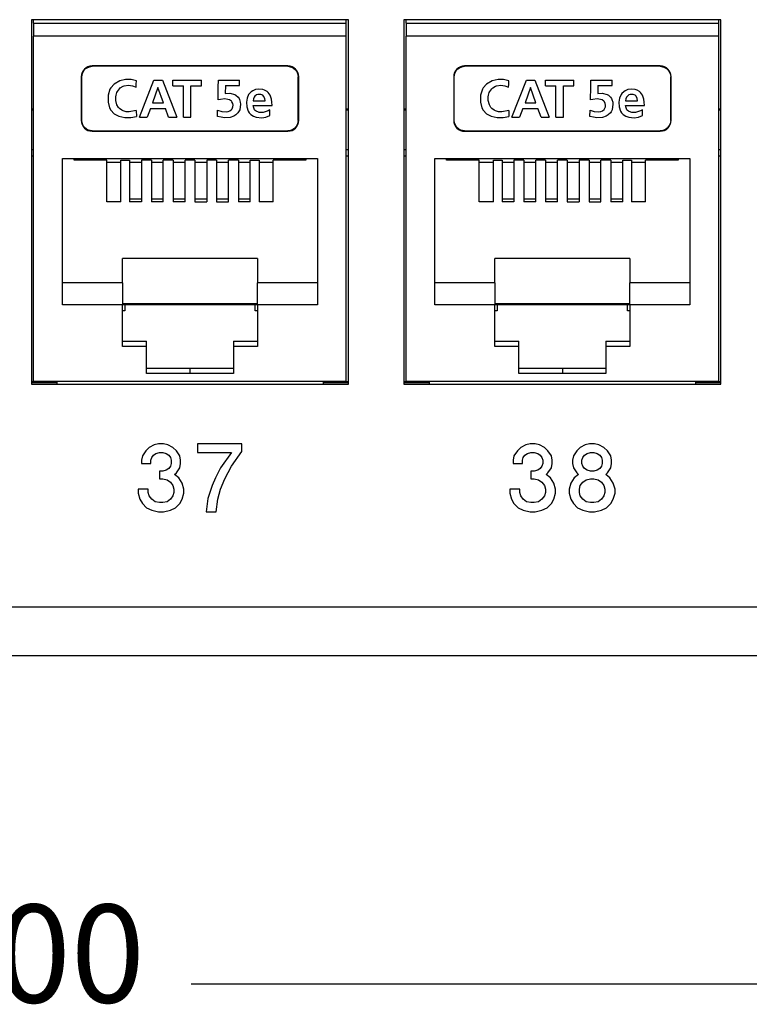
# Model space of a CAD drawing. Units: inches. Extents: x -27.6 to 26.7, y -5 to 13.
# Drawn here: x -17.1 to -15.8, y -2.9 to -1.1 of the extents above; entities that cross this region are included whole.
import ezdxf

# ---------------------------------------------------------------- set-up
doc = ezdxf.new("R2010")
doc.units = ezdxf.units.IN
doc.header["$MEASUREMENT"] = 0
doc.layers.add('1', color=7, linetype='Continuous')
doc.styles.add('CONVERTER_11', font='txt.shx', dxfattribs={"width": 0.9})
doc.dimstyles.new('ME10_DIM_12', dxfattribs={"dimtxt": 0.18, "dimasz": 0.18, "dimexe": 0.079921, "dimexo": 0.05, "dimgap": 0.1, "dimtad": 0, "dimtih": 1, "dimtoh": 1, "dimzin": 4, "dimdsep": 46, "dimtxsty": 'CONVERTER_11', "dimsah": 1, "dimcen": 0.09, "dimclrd": 140, "dimclre": 140, "dimclrt": 4, "dimadec": 0, "dimazin": 0, "dimtfac": 1, "dimtdec": 4, "dimtmove": 0, "dimatfit": 3, "dimfxl": 0, "dimtolj": 1, "dimtzin": 0, "dimarcsym": 0})

# ---------------------------------------------------------------- blocks, each defined once
blk = doc.blocks.new('57850-01_1__98', base_point=(-25.5263, -1.7556))
at = {"color": 7, "linetype": 'Continuous'}
for p, q in [((-17.0863, -1.7556), (-17.0398, -1.7556)), ((-16.5498, -1.7556), (-16.5033, -1.7556)), ((-16.4013, -1.7556), (-16.3548, -1.7556)), ((-15.8648, -1.7556), (-15.8183, -1.7556))]:
    blk.add_line(p, q, dxfattribs=at)
blk = doc.blocks.new('57852-02__99', base_point=(-26.6918, -2.2576))
at = {"color": 7, "linetype": 'Continuous'}
for p, q in [((-17.0863, -1.0886), (-17.0863, -1.7586)), ((-16.5033, -1.0886), (-17.0863, -1.0886)), ((-16.5033, -1.7586), (-16.5033, -1.0886)), ((-16.4013, -1.0886), (-16.4013, -1.7586)), ((-15.8183, -1.0886), (-16.4013, -1.0886)), ((-15.8183, -1.7586), (-15.8183, -1.0886)), ((-17.0863, -1.7586), (-16.5033, -1.7586)), ((-16.4013, -1.7586), (-15.8183, -1.7586)), ((-25.9418, -2.2576), (-8.4418, -2.2576))]:
    blk.add_line(p, q, dxfattribs=at)
at = {"color": 124, "linetype": 'Continuous'}
for p, q in [((-16.8761, -1.8811), (-16.8823, -1.8905)), ((-16.8698, -1.8748), (-16.8761, -1.8811)), ((-16.8605, -1.8701), (-16.8698, -1.8748)), ((-16.8526, -1.8686), (-16.8605, -1.8701)), ((-16.8433, -1.8686), (-16.8526, -1.8686)), ((-16.8355, -1.8701), (-16.8433, -1.8686)), ((-16.8261, -1.8748), (-16.8355, -1.8701)), ((-16.8198, -1.8811), (-16.8261, -1.8748)), ((-16.8136, -1.8905), (-16.8198, -1.8811)), ((-16.7808, -1.8686), (-16.7808, -1.8842)), ((-16.6995, -1.8686), (-16.7808, -1.8686)), ((-16.6995, -1.8826), (-16.6995, -1.8686)), ((-16.1926, -1.8811), (-16.1989, -1.8905)), ((-16.1864, -1.8748), (-16.1926, -1.8811)), ((-16.177, -1.8701), (-16.1864, -1.8748)), ((-16.1692, -1.8686), (-16.177, -1.8701)), ((-16.1598, -1.8686), (-16.1692, -1.8686)), ((-16.152, -1.8701), (-16.1598, -1.8686)), ((-16.1426, -1.8748), (-16.152, -1.8701)), ((-16.1364, -1.8811), (-16.1426, -1.8748)), ((-16.1301, -1.8905), (-16.1364, -1.8811)), ((-16.0833, -1.8811), (-16.0895, -1.8905)), ((-16.077, -1.8748), (-16.0833, -1.8811)), ((-16.0676, -1.8701), (-16.077, -1.8748)), ((-16.0598, -1.8686), (-16.0676, -1.8701)), ((-16.0505, -1.8686), (-16.0598, -1.8686)), ((-16.0426, -1.8701), (-16.0505, -1.8686)), ((-16.0333, -1.8748), (-16.0426, -1.8701)), ((-16.027, -1.8811), (-16.0333, -1.8748)), ((-16.0208, -1.8905), (-16.027, -1.8811)), ((-16.8823, -1.8905), (-16.8839, -1.8983)), ((-16.8839, -1.8983), (-16.8839, -1.9045)), ((-16.8667, -1.8983), (-16.8651, -1.8936)), ((-16.8667, -1.9045), (-16.8667, -1.8983)), ((-16.8651, -1.8936), (-16.862, -1.8889)), ((-16.862, -1.8889), (-16.8573, -1.8858)), ((-16.8573, -1.8858), (-16.8511, -1.8842)), ((-16.8511, -1.8842), (-16.8448, -1.8842)), ((-16.8448, -1.8842), (-16.8386, -1.8858)), ((-16.8386, -1.8858), (-16.8339, -1.8889)), ((-16.8339, -1.8889), (-16.8308, -1.8936)), ((-16.8308, -1.8936), (-16.8292, -1.8983)), ((-16.8292, -1.8983), (-16.8292, -1.9045)), ((-16.812, -1.8983), (-16.8136, -1.8905)), ((-16.812, -1.9045), (-16.812, -1.8983)), ((-16.7808, -1.8842), (-16.7183, -1.8842)), ((-16.7183, -1.8842), (-16.7386, -1.9123)), ((-16.7183, -1.9092), (-16.6995, -1.8826)), ((-16.1989, -1.8905), (-16.2005, -1.8983)), ((-16.2005, -1.8983), (-16.2005, -1.9045)), ((-16.1833, -1.8983), (-16.1817, -1.8936)), ((-16.1833, -1.9045), (-16.1833, -1.8983)), ((-16.1817, -1.8936), (-16.1786, -1.8889)), ((-16.1786, -1.8889), (-16.1739, -1.8858)), ((-16.1739, -1.8858), (-16.1676, -1.8842)), ((-16.1676, -1.8842), (-16.1614, -1.8842)), ((-16.1614, -1.8842), (-16.1551, -1.8858)), ((-16.1551, -1.8858), (-16.1505, -1.8889)), ((-16.1505, -1.8889), (-16.1473, -1.8936)), ((-16.1473, -1.8936), (-16.1458, -1.8983)), ((-16.1458, -1.8983), (-16.1458, -1.9045)), ((-16.1286, -1.8983), (-16.1301, -1.8905)), ((-16.1286, -1.9045), (-16.1286, -1.8983)), ((-16.0895, -1.8905), (-16.0911, -1.8983)), ((-16.0911, -1.8983), (-16.0911, -1.9045)), ((-16.0739, -1.8983), (-16.0723, -1.8936)), ((-16.0739, -1.9045), (-16.0739, -1.8983)), ((-16.0723, -1.8936), (-16.0692, -1.8889)), ((-16.0692, -1.8889), (-16.0645, -1.8858)), ((-16.0645, -1.8858), (-16.0583, -1.8842)), ((-16.0583, -1.8842), (-16.052, -1.8842)), ((-16.052, -1.8842), (-16.0458, -1.8858)), ((-16.0458, -1.8858), (-16.0411, -1.8889)), ((-16.0411, -1.8889), (-16.038, -1.8936)), ((-16.038, -1.8936), (-16.0364, -1.8983)), ((-16.0364, -1.8983), (-16.0364, -1.9045)), ((-16.0192, -1.8983), (-16.0208, -1.8905)), ((-16.0192, -1.9045), (-16.0192, -1.8983)), ((-16.8839, -1.9045), (-16.8667, -1.9045)), ((-16.8448, -1.9186), (-16.8511, -1.9186)), ((-16.8511, -1.9186), (-16.8511, -1.9326)), ((-16.8386, -1.917), (-16.8448, -1.9186)), ((-16.8339, -1.9139), (-16.8386, -1.917)), ((-16.8308, -1.9092), (-16.8339, -1.9139)), ((-16.8292, -1.9045), (-16.8308, -1.9092)), ((-16.8198, -1.9217), (-16.8136, -1.9123)), ((-16.8136, -1.9123), (-16.812, -1.9045)), ((-16.7386, -1.9123), (-16.748, -1.9311)), ((-16.7308, -1.9326), (-16.7183, -1.9092)), ((-16.2005, -1.9045), (-16.1833, -1.9045)), ((-16.1614, -1.9186), (-16.1676, -1.9186)), ((-16.1676, -1.9186), (-16.1676, -1.9326)), ((-16.1551, -1.917), (-16.1614, -1.9186)), ((-16.1505, -1.9139), (-16.1551, -1.917)), ((-16.1473, -1.9092), (-16.1505, -1.9139)), ((-16.1458, -1.9045), (-16.1473, -1.9092)), ((-16.1364, -1.9217), (-16.1301, -1.9123)), ((-16.1301, -1.9123), (-16.1286, -1.9045)), ((-16.0911, -1.9045), (-16.0895, -1.9123)), ((-16.0895, -1.9123), (-16.0833, -1.9217)), ((-16.0723, -1.9092), (-16.0739, -1.9045)), ((-16.0692, -1.9139), (-16.0723, -1.9092)), ((-16.0645, -1.917), (-16.0692, -1.9139)), ((-16.0583, -1.9186), (-16.0645, -1.917)), ((-16.052, -1.9186), (-16.0583, -1.9186)), ((-16.0458, -1.917), (-16.052, -1.9186)), ((-16.0411, -1.9139), (-16.0458, -1.917)), ((-16.038, -1.9092), (-16.0411, -1.9139)), ((-16.0364, -1.9045), (-16.038, -1.9092)), ((-16.027, -1.9217), (-16.0208, -1.9123)), ((-16.0208, -1.9123), (-16.0192, -1.9045)), ((-16.8511, -1.9326), (-16.8448, -1.9326)), ((-16.8448, -1.9326), (-16.837, -1.9342)), ((-16.837, -1.9342), (-16.8308, -1.9389)), ((-16.823, -1.9248), (-16.8198, -1.9217)), ((-16.8151, -1.9311), (-16.823, -1.9248)), ((-16.8089, -1.9405), (-16.8151, -1.9311)), ((-16.748, -1.9311), (-16.7542, -1.9451)), ((-16.7386, -1.9514), (-16.7308, -1.9326)), ((-16.1676, -1.9326), (-16.1614, -1.9326)), ((-16.1614, -1.9326), (-16.1536, -1.9342)), ((-16.1536, -1.9342), (-16.1473, -1.9389)), ((-16.1395, -1.9248), (-16.1364, -1.9217)), ((-16.1317, -1.9311), (-16.1395, -1.9248)), ((-16.1255, -1.9405), (-16.1317, -1.9311)), ((-16.088, -1.9311), (-16.0942, -1.9405)), ((-16.0801, -1.9248), (-16.088, -1.9311)), ((-16.0833, -1.9217), (-16.0801, -1.9248)), ((-16.0723, -1.9389), (-16.0661, -1.9342)), ((-16.0661, -1.9342), (-16.0583, -1.9326)), ((-16.0583, -1.9326), (-16.052, -1.9326)), ((-16.052, -1.9326), (-16.0442, -1.9342)), ((-16.0442, -1.9342), (-16.038, -1.9389)), ((-16.0301, -1.9248), (-16.027, -1.9217)), ((-16.0223, -1.9311), (-16.0301, -1.9248)), ((-16.0161, -1.9405), (-16.0223, -1.9311)), ((-16.8901, -1.9514), (-16.8901, -1.9592)), ((-16.8714, -1.9514), (-16.8901, -1.9514)), ((-16.8714, -1.9576), (-16.8714, -1.9514)), ((-16.8308, -1.9389), (-16.8261, -1.9451)), ((-16.8261, -1.9451), (-16.8245, -1.9514)), ((-16.8245, -1.9514), (-16.8245, -1.9576)), ((-16.8058, -1.9514), (-16.8089, -1.9405)), ((-16.8058, -1.9592), (-16.8058, -1.9514)), ((-16.7542, -1.9451), (-16.762, -1.9686)), ((-16.7433, -1.9701), (-16.7386, -1.9514)), ((-16.188, -1.9514), (-16.2067, -1.9514)), ((-16.2067, -1.9514), (-16.2067, -1.9592)), ((-16.188, -1.9576), (-16.188, -1.9514)), ((-16.1473, -1.9389), (-16.1426, -1.9451)), ((-16.1426, -1.9451), (-16.1411, -1.9514)), ((-16.1411, -1.9514), (-16.1411, -1.9576)), ((-16.1223, -1.9514), (-16.1255, -1.9405)), ((-16.1223, -1.9592), (-16.1223, -1.9514)), ((-16.0942, -1.9405), (-16.0973, -1.9514)), ((-16.0973, -1.9514), (-16.0973, -1.9592)), ((-16.0786, -1.9514), (-16.077, -1.9451)), ((-16.0786, -1.9576), (-16.0786, -1.9514)), ((-16.077, -1.9451), (-16.0723, -1.9389)), ((-16.038, -1.9389), (-16.0333, -1.9451)), ((-16.0333, -1.9451), (-16.0317, -1.9514)), ((-16.0317, -1.9514), (-16.0317, -1.9576)), ((-16.013, -1.9514), (-16.0161, -1.9405)), ((-16.013, -1.9592), (-16.013, -1.9514)), ((-16.8901, -1.9592), (-16.887, -1.9701)), ((-16.887, -1.9701), (-16.8823, -1.978)), ((-16.8698, -1.9639), (-16.8714, -1.9576)), ((-16.8651, -1.9701), (-16.8698, -1.9639)), ((-16.8589, -1.9748), (-16.8651, -1.9701)), ((-16.8308, -1.9701), (-16.837, -1.9748)), ((-16.8261, -1.9639), (-16.8308, -1.9701)), ((-16.8245, -1.9576), (-16.8261, -1.9639)), ((-16.8136, -1.978), (-16.8089, -1.9701)), ((-16.8089, -1.9701), (-16.8058, -1.9592)), ((-16.762, -1.9686), (-16.7651, -1.9936)), ((-16.7464, -1.9936), (-16.7433, -1.9701)), ((-16.2067, -1.9592), (-16.2036, -1.9701)), ((-16.2036, -1.9701), (-16.1989, -1.978)), ((-16.1864, -1.9639), (-16.188, -1.9576)), ((-16.1817, -1.9701), (-16.1864, -1.9639)), ((-16.1755, -1.9748), (-16.1817, -1.9701)), ((-16.1473, -1.9701), (-16.1536, -1.9748)), ((-16.1426, -1.9639), (-16.1473, -1.9701)), ((-16.1411, -1.9576), (-16.1426, -1.9639)), ((-16.1301, -1.978), (-16.1255, -1.9701)), ((-16.1255, -1.9701), (-16.1223, -1.9592)), ((-16.0973, -1.9592), (-16.0942, -1.9701)), ((-16.0942, -1.9701), (-16.0895, -1.978)), ((-16.077, -1.9639), (-16.0786, -1.9576)), ((-16.0723, -1.9701), (-16.077, -1.9639)), ((-16.0661, -1.9748), (-16.0723, -1.9701)), ((-16.038, -1.9701), (-16.0442, -1.9748)), ((-16.0333, -1.9639), (-16.038, -1.9701)), ((-16.0317, -1.9576), (-16.0333, -1.9639)), ((-16.0208, -1.978), (-16.0161, -1.9701)), ((-16.0161, -1.9701), (-16.013, -1.9592)), ((-16.8823, -1.978), (-16.8745, -1.9858)), ((-16.8745, -1.9858), (-16.8651, -1.9905)), ((-16.8651, -1.9905), (-16.8526, -1.9936)), ((-16.8511, -1.9764), (-16.8589, -1.9748)), ((-16.8448, -1.9764), (-16.8511, -1.9764)), ((-16.837, -1.9748), (-16.8448, -1.9764)), ((-16.8433, -1.9936), (-16.8308, -1.9905)), ((-16.8308, -1.9905), (-16.8214, -1.9858)), ((-16.8214, -1.9858), (-16.8136, -1.978)), ((-16.1989, -1.978), (-16.1911, -1.9858)), ((-16.1911, -1.9858), (-16.1817, -1.9905)), ((-16.1817, -1.9905), (-16.1692, -1.9936)), ((-16.1676, -1.9764), (-16.1755, -1.9748)), ((-16.1614, -1.9764), (-16.1676, -1.9764)), ((-16.1536, -1.9748), (-16.1614, -1.9764)), ((-16.1598, -1.9936), (-16.1473, -1.9905)), ((-16.1473, -1.9905), (-16.138, -1.9858)), ((-16.138, -1.9858), (-16.1301, -1.978)), ((-16.0895, -1.978), (-16.0817, -1.9858)), ((-16.0817, -1.9858), (-16.0723, -1.9905)), ((-16.0723, -1.9905), (-16.0598, -1.9936)), ((-16.0583, -1.9764), (-16.0661, -1.9748)), ((-16.052, -1.9764), (-16.0583, -1.9764)), ((-16.0442, -1.9748), (-16.052, -1.9764)), ((-16.0505, -1.9936), (-16.038, -1.9905)), ((-16.038, -1.9905), (-16.0286, -1.9858)), ((-16.0286, -1.9858), (-16.0208, -1.978)), ((-16.8526, -1.9936), (-16.8433, -1.9936)), ((-16.7651, -1.9936), (-16.7464, -1.9936)), ((-16.1692, -1.9936), (-16.1598, -1.9936)), ((-16.0598, -1.9936), (-16.0505, -1.9936)), ((-25.9418, -2.1678), (-8.4418, -2.1678))]:
    blk.add_line(p, q, dxfattribs=at)
blk = doc.blocks.new('57473_carrier__242', base_point=(-16.3038, -1.6236))
at = {"color": 7, "linetype": 'Continuous'}
for p, q in [((-16.3038, -1.3436), (-16.3038, -1.3466)), ((-16.2628, -1.3506), (-16.2368, -1.3506)), ((-16.2208, -1.3506), (-16.1988, -1.3506)), ((-16.1808, -1.3506), (-16.1588, -1.3506)), ((-16.1408, -1.3506), (-16.1188, -1.3506)), ((-16.1008, -1.3506), (-16.0788, -1.3506)), ((-16.0608, -1.3506), (-16.0388, -1.3506)), ((-16.0208, -1.3506), (-15.9988, -1.3506)), ((-15.9828, -1.3506), (-15.9568, -1.3506)), ((-15.9158, -1.3466), (-15.9158, -1.3436)), ((-16.1988, -1.4186), (-16.2208, -1.4186)), ((-16.1588, -1.4186), (-16.1808, -1.4186)), ((-16.1188, -1.4186), (-16.1408, -1.4186)), ((-16.0788, -1.4186), (-16.1008, -1.4186)), ((-16.0388, -1.4186), (-16.0608, -1.4186)), ((-15.9988, -1.4186), (-16.0208, -1.4186)), ((-16.2298, -1.6236), (-16.2338, -1.6236)), ((-16.2296, -1.6126), (-16.2298, -1.6236)), ((-15.9898, -1.6236), (-15.99, -1.6126)), ((-15.9858, -1.6236), (-15.9898, -1.6236))]:
    blk.add_line(p, q, dxfattribs=at)
blk = doc.blocks.new('57355_support__243', base_point=(-16.4013, -1.3276))
at = {"color": 7, "linetype": 'Continuous'}
for p, q in [((-16.3973, -1.2546), (-16.4013, -1.2546)), ((-15.8183, -1.2546), (-15.8223, -1.2546)), ((-16.3973, -1.3276), (-16.4013, -1.3276)), ((-15.8183, -1.3276), (-15.8223, -1.3276))]:
    blk.add_line(p, q, dxfattribs=at)
blk = doc.blocks.new('59070_5ebody__244', base_point=(-16.4013, -1.7586))
at = {"color": 7, "linetype": 'Continuous'}
for p, q in [((-16.3973, -1.095), (-16.3973, -1.0886)), ((-16.3973, -1.095), (-15.8223, -1.095)), ((-16.3973, -1.095), (-16.3973, -1.119)), ((-15.8223, -1.095), (-15.8223, -1.0886)), ((-15.8223, -1.119), (-15.8223, -1.095)), ((-15.8223, -1.119), (-16.3973, -1.119)), ((-16.3973, -1.7536), (-16.3973, -1.119)), ((-15.8223, -1.7536), (-15.8223, -1.119)), ((-16.2991, -1.177), (-16.2945, -1.175)), ((-16.2945, -1.175), (-16.2897, -1.1743)), ((-16.2897, -1.1743), (-16.1097, -1.1736)), ((-16.1097, -1.1736), (-16.2897, -1.1736)), ((-16.1097, -1.1736), (-15.9297, -1.1743)), ((-15.9297, -1.1736), (-16.1097, -1.1736)), ((-15.9297, -1.1743), (-15.9229, -1.1757)), ((-15.9229, -1.1757), (-15.9186, -1.178)), ((-16.3097, -1.1936), (-16.3097, -1.2736)), ((-16.3088, -1.1936), (-16.3076, -1.1873)), ((-16.3088, -1.2736), (-16.3088, -1.1936)), ((-16.3076, -1.1873), (-16.3049, -1.1821)), ((-16.3049, -1.1821), (-16.3023, -1.1792)), ((-16.3023, -1.1792), (-16.2991, -1.177)), ((-15.9186, -1.178), (-15.9156, -1.1806)), ((-15.9156, -1.1806), (-15.9133, -1.1838)), ((-15.9133, -1.1838), (-15.9112, -1.1892)), ((-15.9112, -1.1892), (-15.9105, -1.1936)), ((-15.9105, -1.2736), (-15.9105, -1.1936)), ((-15.9097, -1.2736), (-15.9097, -1.1936)), ((-16.2495, -1.2071), (-16.2555, -1.214)), ((-16.2389, -1.2008), (-16.2495, -1.2071)), ((-16.2282, -1.1986), (-16.2389, -1.2008)), ((-16.238, -1.2139), (-16.2329, -1.211)), ((-16.2329, -1.211), (-16.231, -1.2102)), ((-16.231, -1.2102), (-16.2228, -1.2091)), ((-16.218, -1.1988), (-16.2282, -1.1986)), ((-16.2228, -1.2091), (-16.2157, -1.21)), ((-16.208, -1.2012), (-16.218, -1.1988)), ((-16.2157, -1.21), (-16.209, -1.2127)), ((-16.209, -1.2127), (-16.2085, -1.207)), ((-16.2088, -1.2099), (-16.2088, -1.2099)), ((-16.2085, -1.207), (-16.208, -1.2012)), ((-16.2083, -1.2041), (-16.2083, -1.2041)), ((-16.2025, -1.2676), (-16.176, -1.1996)), ((-16.176, -1.1996), (-16.1606, -1.1996)), ((-16.1606, -1.1996), (-16.1339, -1.2676)), ((-16.1411, -1.1996), (-16.0885, -1.1996)), ((-16.1411, -1.2103), (-16.1411, -1.1996)), ((-16.1411, -1.2103), (-16.1216, -1.2103)), ((-16.1216, -1.2676), (-16.1216, -1.2103)), ((-16.1079, -1.2103), (-16.0885, -1.2103)), ((-16.1079, -1.2676), (-16.1079, -1.2103)), ((-16.0885, -1.2103), (-16.0885, -1.1996)), ((-16.0582, -1.2361), (-16.0577, -1.2124)), ((-16.0577, -1.2124), (-16.0575, -1.1996)), ((-16.0575, -1.1996), (-16.0184, -1.1996)), ((-16.0446, -1.2097), (-16.0449, -1.2242)), ((-16.0446, -1.2097), (-16.0184, -1.2097)), ((-16.0184, -1.2097), (-16.0184, -1.1996)), ((-16.2602, -1.2273), (-16.2605, -1.2384)), ((-16.257, -1.2165), (-16.2602, -1.2273)), ((-16.2555, -1.214), (-16.257, -1.2165)), ((-16.2463, -1.2305), (-16.2458, -1.2272)), ((-16.2463, -1.2371), (-16.2463, -1.2305)), ((-16.2458, -1.2272), (-16.2443, -1.2225)), ((-16.2443, -1.2225), (-16.2433, -1.2204)), ((-16.2433, -1.2204), (-16.2397, -1.2156)), ((-16.2397, -1.2156), (-16.238, -1.2139)), ((-16.1686, -1.213), (-16.1785, -1.2413)), ((-16.1587, -1.2413), (-16.1686, -1.213)), ((-16.0449, -1.2242), (-16.0367, -1.2236)), ((-16.0367, -1.2236), (-16.0272, -1.2262)), ((-16.0272, -1.2262), (-16.0252, -1.2272)), ((-16.0252, -1.2272), (-16.0213, -1.2309)), ((-16.0019, -1.2264), (-16.0045, -1.2331)), ((-16.0002, -1.2241), (-16.0019, -1.2264)), ((-15.997, -1.2209), (-16.0002, -1.2241)), ((-15.9942, -1.2191), (-15.997, -1.2209)), ((-15.9893, -1.217), (-15.9942, -1.2191)), ((-15.9903, -1.2293), (-15.9916, -1.2312)), ((-15.9874, -1.2269), (-15.9903, -1.2293)), ((-15.9835, -1.2165), (-15.9893, -1.217)), ((-15.985, -1.2261), (-15.9874, -1.2269)), ((-15.9834, -1.2259), (-15.985, -1.2261)), ((-15.9759, -1.2169), (-15.9835, -1.2165)), ((-15.9796, -1.226), (-15.9834, -1.2259)), ((-15.9823, -1.2258), (-15.9823, -1.2258)), ((-15.9779, -1.2266), (-15.9796, -1.226)), ((-15.9759, -1.2276), (-15.9779, -1.2266)), ((-15.9725, -1.2181), (-15.9759, -1.2169)), ((-15.9743, -1.2292), (-15.9759, -1.2276)), ((-15.972, -1.2337), (-15.9743, -1.2292)), ((-15.9679, -1.2205), (-15.9725, -1.2181)), ((-15.966, -1.2224), (-15.9679, -1.2205)), ((-15.9625, -1.2272), (-15.966, -1.2224)), ((-15.96, -1.2344), (-15.9625, -1.2272)), ((-16.2605, -1.2384), (-16.2604, -1.2403)), ((-16.2604, -1.2403), (-16.2577, -1.2504)), ((-16.2441, -1.245), (-16.2463, -1.2371)), ((-16.2412, -1.2501), (-16.2441, -1.245)), ((-16.1785, -1.2413), (-16.1587, -1.2413)), ((-16.0539, -1.2351), (-16.0582, -1.2361)), ((-16.0582, -1.2361), (-16.0581, -1.2361)), ((-16.0458, -1.2343), (-16.0539, -1.2351)), ((-16.0399, -1.2351), (-16.0458, -1.2343)), ((-16.0368, -1.2361), (-16.0399, -1.2351)), ((-16.0335, -1.2383), (-16.0368, -1.2361)), ((-16.0326, -1.2395), (-16.0335, -1.2383)), ((-16.0332, -1.2386), (-16.0332, -1.2386)), ((-16.0311, -1.2424), (-16.0326, -1.2395)), ((-16.0321, -1.2523), (-16.0308, -1.2488)), ((-16.0305, -1.2456), (-16.0311, -1.2424)), ((-16.0308, -1.2488), (-16.0305, -1.2456)), ((-16.0213, -1.2309), (-16.0196, -1.2334)), ((-16.0196, -1.2334), (-16.0186, -1.2354)), ((-16.0186, -1.2354), (-16.0173, -1.2405)), ((-16.0168, -1.2441), (-16.0183, -1.254)), ((-16.0173, -1.2405), (-16.0168, -1.2441)), ((-16.0045, -1.2331), (-16.006, -1.2405)), ((-16.006, -1.2405), (-16.0054, -1.2485)), ((-16.0054, -1.2485), (-16.0027, -1.257)), ((-15.9929, -1.2338), (-15.9936, -1.2376)), ((-15.9936, -1.2376), (-15.9714, -1.2376)), ((-15.9931, -1.2489), (-15.9936, -1.2465)), ((-15.9936, -1.2465), (-15.9589, -1.2465)), ((-15.991, -1.254), (-15.9931, -1.2489)), ((-15.9916, -1.2312), (-15.9929, -1.2338)), ((-15.9714, -1.2376), (-15.972, -1.2337)), ((-15.9592, -1.2404), (-15.96, -1.2344)), ((-15.9589, -1.2465), (-15.9592, -1.2404)), ((-16.4013, -1.2526), (-16.3973, -1.2526)), ((-16.2577, -1.2504), (-16.2553, -1.2548)), ((-16.2553, -1.2548), (-16.2491, -1.2614)), ((-16.2491, -1.2614), (-16.2405, -1.266)), ((-16.2396, -1.2518), (-16.2412, -1.2501)), ((-16.2405, -1.266), (-16.2296, -1.2684)), ((-16.2352, -1.2552), (-16.2396, -1.2518)), ((-16.2327, -1.2563), (-16.2352, -1.2552)), ((-16.2273, -1.2578), (-16.2327, -1.2563)), ((-16.2214, -1.2578), (-16.2273, -1.2578)), ((-16.2086, -1.2553), (-16.2214, -1.2578)), ((-16.2187, -1.2685), (-16.208, -1.2666)), ((-16.2086, -1.2553), (-16.208, -1.2666)), ((-16.208, -1.2666), (-16.208, -1.2666)), ((-16.1824, -1.252), (-16.1884, -1.2676)), ((-16.1824, -1.252), (-16.1548, -1.252)), ((-16.149, -1.2676), (-16.1548, -1.252)), ((-16.0592, -1.2668), (-16.0589, -1.2546)), ((-16.0527, -1.268), (-16.0592, -1.2668)), ((-16.059, -1.2607), (-16.059, -1.2607)), ((-16.0589, -1.2546), (-16.0513, -1.2573)), ((-16.0589, -1.2577), (-16.0589, -1.2577)), ((-16.0513, -1.2573), (-16.0434, -1.258)), ((-16.0434, -1.258), (-16.0393, -1.2573)), ((-16.0393, -1.2573), (-16.0363, -1.2561)), ((-16.0363, -1.2561), (-16.0332, -1.2536)), ((-16.0294, -1.2657), (-16.036, -1.2681)), ((-16.0332, -1.2536), (-16.0321, -1.2523)), ((-16.0255, -1.2635), (-16.0294, -1.2657)), ((-16.0216, -1.26), (-16.0255, -1.2635)), ((-16.0203, -1.258), (-16.0216, -1.26)), ((-16.0183, -1.254), (-16.0203, -1.258)), ((-16.0027, -1.257), (-16.0009, -1.2599)), ((-16.0009, -1.2599), (-15.9978, -1.2631)), ((-15.9987, -1.2624), (-15.9987, -1.2624)), ((-15.9978, -1.2631), (-15.993, -1.2659)), ((-15.993, -1.2659), (-15.9878, -1.2679)), ((-15.9898, -1.2553), (-15.991, -1.254)), ((-15.988, -1.2568), (-15.9898, -1.2553)), ((-15.984, -1.2586), (-15.988, -1.2568)), ((-15.9823, -1.2589), (-15.984, -1.2586)), ((-15.9753, -1.2589), (-15.9823, -1.2589)), ((-15.9811, -1.2591), (-15.9811, -1.2591)), ((-15.9697, -1.2574), (-15.9753, -1.2589)), ((-15.97, -1.2676), (-15.9626, -1.2648)), ((-15.9661, -1.2559), (-15.9697, -1.2574)), ((-15.9626, -1.2541), (-15.9661, -1.2559)), ((-15.9626, -1.2648), (-15.9626, -1.2541)), ((-15.8223, -1.2526), (-15.8183, -1.2526)), ((-16.3081, -1.2779), (-16.3088, -1.2736)), ((-16.306, -1.2834), (-16.3081, -1.2779)), ((-16.3037, -1.2866), (-16.306, -1.2834)), ((-16.2296, -1.2684), (-16.2187, -1.2685)), ((-16.2025, -1.2676), (-16.1884, -1.2676)), ((-16.149, -1.2676), (-16.1339, -1.2676)), ((-16.1216, -1.2676), (-16.1079, -1.2676)), ((-16.0462, -1.2687), (-16.0527, -1.268)), ((-16.036, -1.2681), (-16.0462, -1.2687)), ((-15.9878, -1.2679), (-15.9779, -1.2687)), ((-15.9779, -1.2687), (-15.97, -1.2676)), ((-15.9144, -1.285), (-15.917, -1.2879)), ((-15.9117, -1.2798), (-15.9144, -1.285)), ((-15.9105, -1.2736), (-15.9117, -1.2798)), ((-16.3007, -1.2892), (-16.3037, -1.2866)), ((-16.2964, -1.2914), (-16.3007, -1.2892)), ((-16.2897, -1.2929), (-16.2964, -1.2914)), ((-16.1097, -1.2936), (-16.2897, -1.2929)), ((-16.2897, -1.2936), (-16.1097, -1.2936)), ((-15.9297, -1.2929), (-16.1097, -1.2936)), ((-16.1097, -1.2936), (-15.9297, -1.2936)), ((-15.9248, -1.2921), (-15.9297, -1.2929)), ((-15.9203, -1.2902), (-15.9248, -1.2921)), ((-15.917, -1.2879), (-15.9203, -1.2902)), ((-16.3973, -1.3396), (-16.4013, -1.3396)), ((-16.3443, -1.3436), (-15.8753, -1.3436)), ((-16.3443, -1.6126), (-16.3443, -1.3436)), ((-16.3228, -1.3466), (-16.3228, -1.3436)), ((-16.2628, -1.3466), (-16.3228, -1.3466)), ((-16.2628, -1.4236), (-16.2628, -1.3466)), ((-16.2368, -1.4236), (-16.2368, -1.3466)), ((-16.2368, -1.3466), (-16.2208, -1.3466)), ((-16.2208, -1.3466), (-16.2208, -1.4236)), ((-16.1988, -1.3466), (-16.1988, -1.4236)), ((-16.1808, -1.3466), (-16.1988, -1.3466)), ((-16.1808, -1.3466), (-16.1808, -1.4236)), ((-16.1588, -1.4236), (-16.1588, -1.3466)), ((-16.1408, -1.3466), (-16.1588, -1.3466)), ((-16.1408, -1.3466), (-16.1408, -1.4236)), ((-16.1188, -1.4236), (-16.1188, -1.3466)), ((-16.1008, -1.3466), (-16.1188, -1.3466)), ((-16.1008, -1.3466), (-16.1008, -1.4236)), ((-16.0788, -1.3466), (-16.0788, -1.4236)), ((-16.0608, -1.3466), (-16.0788, -1.3466)), ((-16.0608, -1.3466), (-16.0608, -1.4236)), ((-16.0388, -1.4236), (-16.0388, -1.3466)), ((-16.0208, -1.3466), (-16.0388, -1.3466)), ((-16.0208, -1.3466), (-16.0208, -1.4236)), ((-15.9988, -1.4236), (-15.9988, -1.3466)), ((-15.9988, -1.3466), (-15.9828, -1.3466)), ((-15.9828, -1.3466), (-15.9828, -1.4236)), ((-15.9568, -1.4236), (-15.9568, -1.3466)), ((-15.8968, -1.3466), (-15.9568, -1.3466)), ((-15.8968, -1.3436), (-15.8968, -1.3466)), ((-15.8753, -1.3436), (-15.8753, -1.6126)), ((-15.8183, -1.3396), (-15.8223, -1.3396)), ((-16.2368, -1.4236), (-16.2628, -1.4236)), ((-16.1988, -1.4236), (-16.2208, -1.4236)), ((-16.1588, -1.4236), (-16.1808, -1.4236)), ((-16.1188, -1.4236), (-16.1408, -1.4236)), ((-16.1008, -1.4236), (-16.0788, -1.4236)), ((-16.0608, -1.4236), (-16.0388, -1.4236)), ((-15.9988, -1.4236), (-16.0208, -1.4236)), ((-15.9568, -1.4236), (-15.9828, -1.4236)), ((-15.9858, -1.5276), (-16.2338, -1.5276)), ((-16.2338, -1.5726), (-16.2338, -1.5276)), ((-15.9858, -1.5276), (-15.9858, -1.5726)), ((-16.2338, -1.5726), (-16.3443, -1.5726)), ((-16.2338, -1.5726), (-16.2338, -1.6126)), ((-15.9858, -1.6126), (-15.9858, -1.5726)), ((-15.8753, -1.5726), (-15.9858, -1.5726)), ((-16.2338, -1.6102), (-15.9858, -1.6102)), ((-16.2338, -1.6126), (-16.3443, -1.6126)), ((-15.9858, -1.6126), (-16.2338, -1.6126)), ((-16.2338, -1.6893), (-16.2338, -1.6126)), ((-15.9858, -1.6126), (-15.9858, -1.6893)), ((-15.8753, -1.6126), (-15.9858, -1.6126)), ((-16.2338, -1.6796), (-16.1898, -1.6796)), ((-16.1898, -1.6893), (-16.1898, -1.6796)), ((-16.0298, -1.6796), (-16.0298, -1.6893)), ((-16.0298, -1.6796), (-15.9858, -1.6796)), ((-16.1898, -1.6893), (-16.2338, -1.6893)), ((-16.1898, -1.7393), (-16.1898, -1.6893)), ((-16.0298, -1.6893), (-16.0298, -1.7393)), ((-15.9858, -1.6893), (-16.0298, -1.6893)), ((-16.1098, -1.7296), (-16.1898, -1.7296)), ((-16.0298, -1.7296), (-16.1098, -1.7296)), ((-16.4013, -1.7536), (-16.3973, -1.7536)), ((-16.3548, -1.7536), (-16.3973, -1.7536)), ((-15.8648, -1.7536), (-16.3548, -1.7536)), ((-16.3548, -1.7536), (-16.3548, -1.7586)), ((-16.1098, -1.7393), (-16.1898, -1.7393)), ((-16.0298, -1.7393), (-16.1098, -1.7393)), ((-15.8223, -1.7536), (-15.8648, -1.7536)), ((-15.8648, -1.7536), (-15.8648, -1.7586)), ((-15.8223, -1.7536), (-15.8183, -1.7536))]:
    blk.add_line(p, q, dxfattribs=at)
at = {"color": 124, "linetype": 'Continuous'}
for p, q in [((-16.2897, -1.1743), (-16.2897, -1.1736)), ((-15.9297, -1.1743), (-15.9297, -1.1736)), ((-16.3088, -1.1936), (-16.3097, -1.1936)), ((-15.9105, -1.1936), (-15.9097, -1.1936)), ((-16.3088, -1.2736), (-16.3097, -1.2736)), ((-15.9105, -1.2736), (-15.9097, -1.2736)), ((-16.2897, -1.2929), (-16.2897, -1.2936)), ((-15.9297, -1.2929), (-15.9297, -1.2936)), ((-16.1098, -1.7296), (-16.1098, -1.7393))]:
    blk.add_line(p, q, dxfattribs=at)
at = {"color": 7, "linetype": 'Continuous'}
for centre, start, end in [((-16.2897, -1.1936), 89.9999, -179.9999), ((-15.9297, -1.1936), 0, 89.9998), ((-16.2897, -1.2736), -180, -89.9998), ((-15.9297, -1.2736), -89.9999, -0.0001)]:
    blk.add_arc(centre, 0.02, start, end, dxfattribs=at)
blk = doc.blocks.new('5G108_jack_2__245', base_point=(-16.4013, -1.7586))
for name, p in [('59070_5ebody__244', (-16.4013, -1.7586)), ('57355_support__243', (-16.4013, -1.3276)), ('57473_carrier__242', (-16.3038, -1.6236))]:
    blk.add_blockref(name, p)
blk = doc.blocks.new('57473_carrier__246', base_point=(-16.9888, -1.6236))
at = {"color": 7, "linetype": 'Continuous'}
for p, q in [((-16.9888, -1.3436), (-16.9888, -1.3466)), ((-16.9478, -1.3506), (-16.9218, -1.3506)), ((-16.9058, -1.3506), (-16.8838, -1.3506)), ((-16.8658, -1.3506), (-16.8438, -1.3506)), ((-16.8258, -1.3506), (-16.8038, -1.3506)), ((-16.7858, -1.3506), (-16.7638, -1.3506)), ((-16.7458, -1.3506), (-16.7238, -1.3506)), ((-16.7058, -1.3506), (-16.6838, -1.3506)), ((-16.6678, -1.3506), (-16.6418, -1.3506)), ((-16.6008, -1.3466), (-16.6008, -1.3436)), ((-16.8838, -1.4186), (-16.9058, -1.4186)), ((-16.8438, -1.4186), (-16.8658, -1.4186)), ((-16.8038, -1.4186), (-16.8258, -1.4186)), ((-16.7638, -1.4186), (-16.7858, -1.4186)), ((-16.7238, -1.4186), (-16.7458, -1.4186)), ((-16.6838, -1.4186), (-16.7058, -1.4186)), ((-16.9148, -1.6236), (-16.9188, -1.6236)), ((-16.9146, -1.6126), (-16.9148, -1.6236)), ((-16.6748, -1.6236), (-16.675, -1.6126)), ((-16.6708, -1.6236), (-16.6748, -1.6236))]:
    blk.add_line(p, q, dxfattribs=at)
blk = doc.blocks.new('57355_support__247', base_point=(-17.0863, -1.3276))
at = {"color": 7, "linetype": 'Continuous'}
for p, q in [((-17.0823, -1.2546), (-17.0863, -1.2546)), ((-16.5033, -1.2546), (-16.5073, -1.2546)), ((-17.0823, -1.3276), (-17.0863, -1.3276)), ((-16.5033, -1.3276), (-16.5073, -1.3276))]:
    blk.add_line(p, q, dxfattribs=at)
blk = doc.blocks.new('59070_5ebody__248', base_point=(-17.0863, -1.7586))
at = {"color": 7, "linetype": 'Continuous'}
for p, q in [((-17.0823, -1.095), (-17.0823, -1.0886)), ((-17.0823, -1.095), (-16.5073, -1.095)), ((-17.0823, -1.095), (-17.0823, -1.119)), ((-16.5073, -1.095), (-16.5073, -1.0886)), ((-16.5073, -1.119), (-16.5073, -1.095)), ((-16.5073, -1.119), (-17.0823, -1.119)), ((-17.0823, -1.7536), (-17.0823, -1.119)), ((-16.5073, -1.7536), (-16.5073, -1.119)), ((-16.9841, -1.177), (-16.9795, -1.175)), ((-16.9795, -1.175), (-16.9747, -1.1743)), ((-16.9747, -1.1743), (-16.7947, -1.1736)), ((-16.7947, -1.1736), (-16.9747, -1.1736)), ((-16.7947, -1.1736), (-16.6147, -1.1743)), ((-16.6147, -1.1736), (-16.7947, -1.1736)), ((-16.6147, -1.1743), (-16.6079, -1.1757)), ((-16.6079, -1.1757), (-16.6036, -1.178)), ((-16.9947, -1.1936), (-16.9947, -1.2736)), ((-16.9938, -1.1936), (-16.9926, -1.1873)), ((-16.9938, -1.2736), (-16.9938, -1.1936)), ((-16.9926, -1.1873), (-16.9899, -1.1821)), ((-16.9899, -1.1821), (-16.9873, -1.1792)), ((-16.9873, -1.1792), (-16.9841, -1.177)), ((-16.6036, -1.178), (-16.6006, -1.1806)), ((-16.6006, -1.1806), (-16.5983, -1.1838)), ((-16.5983, -1.1838), (-16.5962, -1.1892)), ((-16.5962, -1.1892), (-16.5955, -1.1936)), ((-16.5955, -1.2736), (-16.5955, -1.1936)), ((-16.5947, -1.2736), (-16.5947, -1.1936)), ((-16.9345, -1.2071), (-16.9405, -1.214)), ((-16.9239, -1.2008), (-16.9345, -1.2071)), ((-16.9132, -1.1986), (-16.9239, -1.2008)), ((-16.923, -1.2139), (-16.9179, -1.211)), ((-16.9179, -1.211), (-16.916, -1.2102)), ((-16.916, -1.2102), (-16.9078, -1.2091)), ((-16.903, -1.1988), (-16.9132, -1.1986)), ((-16.9078, -1.2091), (-16.9007, -1.21)), ((-16.893, -1.2012), (-16.903, -1.1988)), ((-16.9007, -1.21), (-16.894, -1.2127)), ((-16.894, -1.2127), (-16.8935, -1.207)), ((-16.8938, -1.2099), (-16.8938, -1.2099)), ((-16.8935, -1.207), (-16.893, -1.2012)), ((-16.8933, -1.2041), (-16.8933, -1.2041)), ((-16.8875, -1.2676), (-16.861, -1.1996)), ((-16.861, -1.1996), (-16.8456, -1.1996)), ((-16.8456, -1.1996), (-16.8189, -1.2676)), ((-16.8261, -1.1996), (-16.7735, -1.1996)), ((-16.8261, -1.2103), (-16.8261, -1.1996)), ((-16.8261, -1.2103), (-16.8066, -1.2103)), ((-16.8066, -1.2676), (-16.8066, -1.2103)), ((-16.7929, -1.2103), (-16.7735, -1.2103)), ((-16.7929, -1.2676), (-16.7929, -1.2103)), ((-16.7735, -1.2103), (-16.7735, -1.1996)), ((-16.7432, -1.2361), (-16.7427, -1.2124)), ((-16.7427, -1.2124), (-16.7425, -1.1996)), ((-16.7425, -1.1996), (-16.7034, -1.1996)), ((-16.7296, -1.2097), (-16.7299, -1.2242)), ((-16.7296, -1.2097), (-16.7034, -1.2097)), ((-16.7034, -1.2097), (-16.7034, -1.1996)), ((-16.9452, -1.2273), (-16.9455, -1.2384)), ((-16.942, -1.2165), (-16.9452, -1.2273)), ((-16.9405, -1.214), (-16.942, -1.2165)), ((-16.9313, -1.2305), (-16.9308, -1.2272)), ((-16.9313, -1.2371), (-16.9313, -1.2305)), ((-16.9308, -1.2272), (-16.9293, -1.2225)), ((-16.9293, -1.2225), (-16.9283, -1.2204)), ((-16.9283, -1.2204), (-16.9247, -1.2156)), ((-16.9247, -1.2156), (-16.923, -1.2139)), ((-16.8536, -1.213), (-16.8635, -1.2413)), ((-16.8437, -1.2413), (-16.8536, -1.213)), ((-16.7299, -1.2242), (-16.7217, -1.2236)), ((-16.7217, -1.2236), (-16.7122, -1.2262)), ((-16.7122, -1.2262), (-16.7102, -1.2272)), ((-16.7102, -1.2272), (-16.7063, -1.2309)), ((-16.6869, -1.2264), (-16.6895, -1.2331)), ((-16.6852, -1.2241), (-16.6869, -1.2264)), ((-16.682, -1.2209), (-16.6852, -1.2241)), ((-16.6792, -1.2191), (-16.682, -1.2209)), ((-16.6743, -1.217), (-16.6792, -1.2191)), ((-16.6753, -1.2293), (-16.6766, -1.2312)), ((-16.6724, -1.2269), (-16.6753, -1.2293)), ((-16.6685, -1.2165), (-16.6743, -1.217)), ((-16.67, -1.2261), (-16.6724, -1.2269)), ((-16.6684, -1.2259), (-16.67, -1.2261)), ((-16.6609, -1.2169), (-16.6685, -1.2165)), ((-16.6646, -1.226), (-16.6684, -1.2259)), ((-16.6673, -1.2258), (-16.6673, -1.2258)), ((-16.6629, -1.2266), (-16.6646, -1.226)), ((-16.6609, -1.2276), (-16.6629, -1.2266)), ((-16.6575, -1.2181), (-16.6609, -1.2169)), ((-16.6593, -1.2292), (-16.6609, -1.2276)), ((-16.657, -1.2337), (-16.6593, -1.2292)), ((-16.6529, -1.2205), (-16.6575, -1.2181)), ((-16.651, -1.2224), (-16.6529, -1.2205)), ((-16.6475, -1.2272), (-16.651, -1.2224)), ((-16.645, -1.2344), (-16.6475, -1.2272)), ((-16.9455, -1.2384), (-16.9454, -1.2403)), ((-16.9454, -1.2403), (-16.9427, -1.2504)), ((-16.9291, -1.245), (-16.9313, -1.2371)), ((-16.9262, -1.2501), (-16.9291, -1.245)), ((-16.8635, -1.2413), (-16.8437, -1.2413)), ((-16.7389, -1.2351), (-16.7432, -1.2361)), ((-16.7432, -1.2361), (-16.7431, -1.2361)), ((-16.7308, -1.2343), (-16.7389, -1.2351)), ((-16.7249, -1.2351), (-16.7308, -1.2343)), ((-16.7218, -1.2361), (-16.7249, -1.2351)), ((-16.7185, -1.2383), (-16.7218, -1.2361)), ((-16.7176, -1.2395), (-16.7185, -1.2383)), ((-16.7182, -1.2386), (-16.7182, -1.2386)), ((-16.7161, -1.2424), (-16.7176, -1.2395)), ((-16.7171, -1.2523), (-16.7158, -1.2488)), ((-16.7155, -1.2456), (-16.7161, -1.2424)), ((-16.7158, -1.2488), (-16.7155, -1.2456)), ((-16.7063, -1.2309), (-16.7046, -1.2334)), ((-16.7046, -1.2334), (-16.7036, -1.2354)), ((-16.7036, -1.2354), (-16.7023, -1.2405)), ((-16.7018, -1.2441), (-16.7033, -1.254)), ((-16.7023, -1.2405), (-16.7018, -1.2441)), ((-16.6895, -1.2331), (-16.691, -1.2405)), ((-16.691, -1.2405), (-16.6904, -1.2485)), ((-16.6904, -1.2485), (-16.6877, -1.257)), ((-16.6779, -1.2338), (-16.6786, -1.2376)), ((-16.6786, -1.2376), (-16.6564, -1.2376)), ((-16.6781, -1.2489), (-16.6786, -1.2465)), ((-16.6786, -1.2465), (-16.6439, -1.2465)), ((-16.676, -1.254), (-16.6781, -1.2489)), ((-16.6766, -1.2312), (-16.6779, -1.2338)), ((-16.6564, -1.2376), (-16.657, -1.2337)), ((-16.6442, -1.2404), (-16.645, -1.2344)), ((-16.6439, -1.2465), (-16.6442, -1.2404)), ((-17.0863, -1.2526), (-17.0823, -1.2526)), ((-16.9427, -1.2504), (-16.9403, -1.2548)), ((-16.9403, -1.2548), (-16.9341, -1.2614)), ((-16.9341, -1.2614), (-16.9255, -1.266)), ((-16.9246, -1.2518), (-16.9262, -1.2501)), ((-16.9255, -1.266), (-16.9146, -1.2684)), ((-16.9202, -1.2552), (-16.9246, -1.2518)), ((-16.9177, -1.2563), (-16.9202, -1.2552)), ((-16.9123, -1.2578), (-16.9177, -1.2563)), ((-16.9064, -1.2578), (-16.9123, -1.2578)), ((-16.8936, -1.2553), (-16.9064, -1.2578)), ((-16.9037, -1.2685), (-16.893, -1.2666)), ((-16.8936, -1.2553), (-16.893, -1.2666)), ((-16.893, -1.2666), (-16.893, -1.2666)), ((-16.8674, -1.252), (-16.8734, -1.2676)), ((-16.8674, -1.252), (-16.8398, -1.252)), ((-16.834, -1.2676), (-16.8398, -1.252)), ((-16.7442, -1.2668), (-16.7439, -1.2546)), ((-16.7377, -1.268), (-16.7442, -1.2668)), ((-16.744, -1.2607), (-16.744, -1.2607)), ((-16.7439, -1.2546), (-16.7363, -1.2573)), ((-16.7439, -1.2577), (-16.7439, -1.2577)), ((-16.7363, -1.2573), (-16.7284, -1.258)), ((-16.7284, -1.258), (-16.7243, -1.2573)), ((-16.7243, -1.2573), (-16.7213, -1.2561)), ((-16.7213, -1.2561), (-16.7182, -1.2536)), ((-16.7144, -1.2657), (-16.721, -1.2681)), ((-16.7182, -1.2536), (-16.7171, -1.2523)), ((-16.7105, -1.2635), (-16.7144, -1.2657)), ((-16.7066, -1.26), (-16.7105, -1.2635)), ((-16.7053, -1.258), (-16.7066, -1.26)), ((-16.7033, -1.254), (-16.7053, -1.258)), ((-16.6877, -1.257), (-16.6859, -1.2599)), ((-16.6859, -1.2599), (-16.6828, -1.2631)), ((-16.6837, -1.2624), (-16.6837, -1.2624)), ((-16.6828, -1.2631), (-16.678, -1.2659)), ((-16.678, -1.2659), (-16.6728, -1.2679)), ((-16.6748, -1.2553), (-16.676, -1.254)), ((-16.673, -1.2568), (-16.6748, -1.2553)), ((-16.669, -1.2586), (-16.673, -1.2568)), ((-16.6673, -1.2589), (-16.669, -1.2586)), ((-16.6603, -1.2589), (-16.6673, -1.2589)), ((-16.6661, -1.2591), (-16.6661, -1.2591)), ((-16.6547, -1.2574), (-16.6603, -1.2589)), ((-16.655, -1.2676), (-16.6476, -1.2648)), ((-16.6511, -1.2559), (-16.6547, -1.2574)), ((-16.6476, -1.2541), (-16.6511, -1.2559)), ((-16.6476, -1.2648), (-16.6476, -1.2541)), ((-16.5073, -1.2526), (-16.5033, -1.2526)), ((-16.9931, -1.2779), (-16.9938, -1.2736)), ((-16.991, -1.2834), (-16.9931, -1.2779)), ((-16.9887, -1.2866), (-16.991, -1.2834)), ((-16.9146, -1.2684), (-16.9037, -1.2685)), ((-16.8875, -1.2676), (-16.8734, -1.2676)), ((-16.834, -1.2676), (-16.8189, -1.2676)), ((-16.8066, -1.2676), (-16.7929, -1.2676)), ((-16.7312, -1.2687), (-16.7377, -1.268)), ((-16.721, -1.2681), (-16.7312, -1.2687)), ((-16.6728, -1.2679), (-16.6629, -1.2687)), ((-16.6629, -1.2687), (-16.655, -1.2676)), ((-16.5994, -1.285), (-16.602, -1.2879)), ((-16.5967, -1.2798), (-16.5994, -1.285)), ((-16.5955, -1.2736), (-16.5967, -1.2798)), ((-16.9857, -1.2892), (-16.9887, -1.2866)), ((-16.9814, -1.2914), (-16.9857, -1.2892)), ((-16.9747, -1.2929), (-16.9814, -1.2914)), ((-16.7947, -1.2936), (-16.9747, -1.2929)), ((-16.9747, -1.2936), (-16.7947, -1.2936)), ((-16.6147, -1.2929), (-16.7947, -1.2936)), ((-16.7947, -1.2936), (-16.6147, -1.2936)), ((-16.6098, -1.2921), (-16.6147, -1.2929)), ((-16.6053, -1.2902), (-16.6098, -1.2921)), ((-16.602, -1.2879), (-16.6053, -1.2902)), ((-17.0823, -1.3396), (-17.0863, -1.3396)), ((-17.0293, -1.3436), (-16.5603, -1.3436)), ((-17.0293, -1.6126), (-17.0293, -1.3436)), ((-17.0078, -1.3466), (-17.0078, -1.3436)), ((-16.9478, -1.3466), (-17.0078, -1.3466)), ((-16.9478, -1.4236), (-16.9478, -1.3466)), ((-16.9218, -1.4236), (-16.9218, -1.3466)), ((-16.9218, -1.3466), (-16.9058, -1.3466)), ((-16.9058, -1.3466), (-16.9058, -1.4236)), ((-16.8838, -1.3466), (-16.8838, -1.4236)), ((-16.8658, -1.3466), (-16.8838, -1.3466)), ((-16.8658, -1.3466), (-16.8658, -1.4236)), ((-16.8438, -1.4236), (-16.8438, -1.3466)), ((-16.8258, -1.3466), (-16.8438, -1.3466)), ((-16.8258, -1.3466), (-16.8258, -1.4236)), ((-16.8038, -1.4236), (-16.8038, -1.3466)), ((-16.7858, -1.3466), (-16.8038, -1.3466)), ((-16.7858, -1.3466), (-16.7858, -1.4236)), ((-16.7638, -1.3466), (-16.7638, -1.4236)), ((-16.7458, -1.3466), (-16.7638, -1.3466)), ((-16.7458, -1.3466), (-16.7458, -1.4236)), ((-16.7238, -1.4236), (-16.7238, -1.3466)), ((-16.7058, -1.3466), (-16.7238, -1.3466)), ((-16.7058, -1.3466), (-16.7058, -1.4236)), ((-16.6838, -1.4236), (-16.6838, -1.3466)), ((-16.6838, -1.3466), (-16.6678, -1.3466)), ((-16.6678, -1.3466), (-16.6678, -1.4236)), ((-16.6418, -1.4236), (-16.6418, -1.3466)), ((-16.5818, -1.3466), (-16.6418, -1.3466)), ((-16.5818, -1.3436), (-16.5818, -1.3466)), ((-16.5603, -1.3436), (-16.5603, -1.6126)), ((-16.5033, -1.3396), (-16.5073, -1.3396)), ((-16.9218, -1.4236), (-16.9478, -1.4236)), ((-16.8838, -1.4236), (-16.9058, -1.4236)), ((-16.8438, -1.4236), (-16.8658, -1.4236)), ((-16.8038, -1.4236), (-16.8258, -1.4236)), ((-16.7858, -1.4236), (-16.7638, -1.4236)), ((-16.7458, -1.4236), (-16.7238, -1.4236)), ((-16.6838, -1.4236), (-16.7058, -1.4236)), ((-16.6418, -1.4236), (-16.6678, -1.4236)), ((-16.6708, -1.5276), (-16.9188, -1.5276)), ((-16.9188, -1.5726), (-16.9188, -1.5276)), ((-16.6708, -1.5276), (-16.6708, -1.5726)), ((-16.9188, -1.5726), (-17.0293, -1.5726)), ((-16.9188, -1.5726), (-16.9188, -1.6126)), ((-16.6708, -1.6126), (-16.6708, -1.5726)), ((-16.5603, -1.5726), (-16.6708, -1.5726)), ((-16.9188, -1.6102), (-16.6708, -1.6102)), ((-16.9188, -1.6126), (-17.0293, -1.6126)), ((-16.6708, -1.6126), (-16.9188, -1.6126)), ((-16.9188, -1.6893), (-16.9188, -1.6126)), ((-16.6708, -1.6126), (-16.6708, -1.6893)), ((-16.5603, -1.6126), (-16.6708, -1.6126)), ((-16.9188, -1.6796), (-16.8748, -1.6796)), ((-16.8748, -1.6893), (-16.8748, -1.6796)), ((-16.7148, -1.6796), (-16.7148, -1.6893)), ((-16.7148, -1.6796), (-16.6708, -1.6796)), ((-16.8748, -1.6893), (-16.9188, -1.6893)), ((-16.8748, -1.7393), (-16.8748, -1.6893)), ((-16.7148, -1.6893), (-16.7148, -1.7393)), ((-16.6708, -1.6893), (-16.7148, -1.6893)), ((-16.7948, -1.7296), (-16.8748, -1.7296)), ((-16.7148, -1.7296), (-16.7948, -1.7296)), ((-17.0863, -1.7536), (-17.0823, -1.7536)), ((-17.0398, -1.7536), (-17.0823, -1.7536)), ((-16.5498, -1.7536), (-17.0398, -1.7536)), ((-17.0398, -1.7536), (-17.0398, -1.7586)), ((-16.7948, -1.7393), (-16.8748, -1.7393)), ((-16.7148, -1.7393), (-16.7948, -1.7393)), ((-16.5073, -1.7536), (-16.5498, -1.7536)), ((-16.5498, -1.7536), (-16.5498, -1.7586)), ((-16.5073, -1.7536), (-16.5033, -1.7536))]:
    blk.add_line(p, q, dxfattribs=at)
at = {"color": 124, "linetype": 'Continuous'}
for p, q in [((-16.9747, -1.1743), (-16.9747, -1.1736)), ((-16.6147, -1.1743), (-16.6147, -1.1736)), ((-16.9938, -1.1936), (-16.9947, -1.1936)), ((-16.5955, -1.1936), (-16.5947, -1.1936)), ((-16.9938, -1.2736), (-16.9947, -1.2736)), ((-16.5955, -1.2736), (-16.5947, -1.2736)), ((-16.9747, -1.2929), (-16.9747, -1.2936)), ((-16.6147, -1.2929), (-16.6147, -1.2936)), ((-16.7948, -1.7296), (-16.7948, -1.7393))]:
    blk.add_line(p, q, dxfattribs=at)
at = {"color": 7, "linetype": 'Continuous'}
for centre, start, end in [((-16.9747, -1.1936), 90.0001, -179.9999), ((-16.6147, -1.1936), -0.0001, 89.9999), ((-16.9747, -1.2736), -180, -90), ((-16.6147, -1.2736), -90, 0)]:
    blk.add_arc(centre, 0.02, start, end, dxfattribs=at)
blk = doc.blocks.new('5G108_jack__249', base_point=(-17.0863, -1.7586))
for name, p in [('59070_5ebody__248', (-17.0863, -1.7586)), ('57355_support__247', (-17.0863, -1.3276)), ('57473_carrier__246', (-16.9888, -1.6236))]:
    blk.add_blockref(name, p)
blk = doc.blocks.new('5e_jack_3__250', base_point=(-17.0863, -1.7586))
for name, p in [('5G108_jack__249', (-17.0863, -1.7586)), ('5G108_jack_2__245', (-16.4013, -1.7586))]:
    blk.add_blockref(name, p)
blk = doc.blocks.new('5e_jack_assy_1__301', base_point=(-25.5263, -1.7586))
blk.add_blockref('5e_jack_3__250', (-17.0863, -1.7586))
blk = doc.blocks.new('5e_panel__302', base_point=(-26.6918, -2.2576))
for name, p in [('57852-02__99', (-26.6918, -2.2576)), ('5e_jack_assy_1__301', (-25.5263, -1.7586)), ('57850-01_1__98', (-25.5263, -1.7556))]:
    blk.add_blockref(name, p)
blk = doc.blocks.new('*D649')
at = {"layer": '1', "color": 140, "linetype": 'Continuous'}
for p, q in [((-26.6918, -2.3076), (-26.6918, -2.9416)), ((-7.6918, -2.3076), (-7.6918, -2.9416)), ((-17.5911, -2.8617), (-26.6918, -2.8617)), ((-7.6918, -2.8617), (-16.7926, -2.8617))]:
    blk.add_line(p, q, dxfattribs=at)
at = {"layer": '1', "color": 140}
for points in [[(-26.5118, -2.838), (-26.5118, -2.8854), (-26.6918, -2.8617)], [(-7.8718, -2.8854), (-7.8718, -2.838), (-7.6918, -2.8617)]]:
    blk.add_solid(points, dxfattribs=at)
at = {"layer": '1', "color": 4, "insert": (-17.4911, -2.9517), "char_height": 0.18, "attachment_point": 7, "rotation": 0.0001, "line_spacing_factor": 0.60024, "style": 'CONVERTER_11'}
blk.add_mtext('19.00', dxfattribs=at)
blk = doc.blocks.new('3', base_point=(-17.1918, -0.5201))
blk.add_blockref('5e_panel__302', (-26.6918, -2.2576))
at = {"layer": '1'}
dim = blk.add_linear_dim(base=(-7.6918, -2.8617), p1=(-26.6918, -2.2576), p2=(-7.6918, -2.2576), dimstyle='ME10_DIM_12', dxfattribs=at)
dim.commit()
dim.dimension.update_dxf_attribs({"geometry": '*D649', "text_midpoint": (-17.1918, -2.8617), "text_rotation": 0.0001})

msp = doc.modelspace()

# ---------------------------------------------------------------- block references
msp.add_blockref('3', (-17.1918, -0.5201))

doc.saveas('drawing.dxf')
